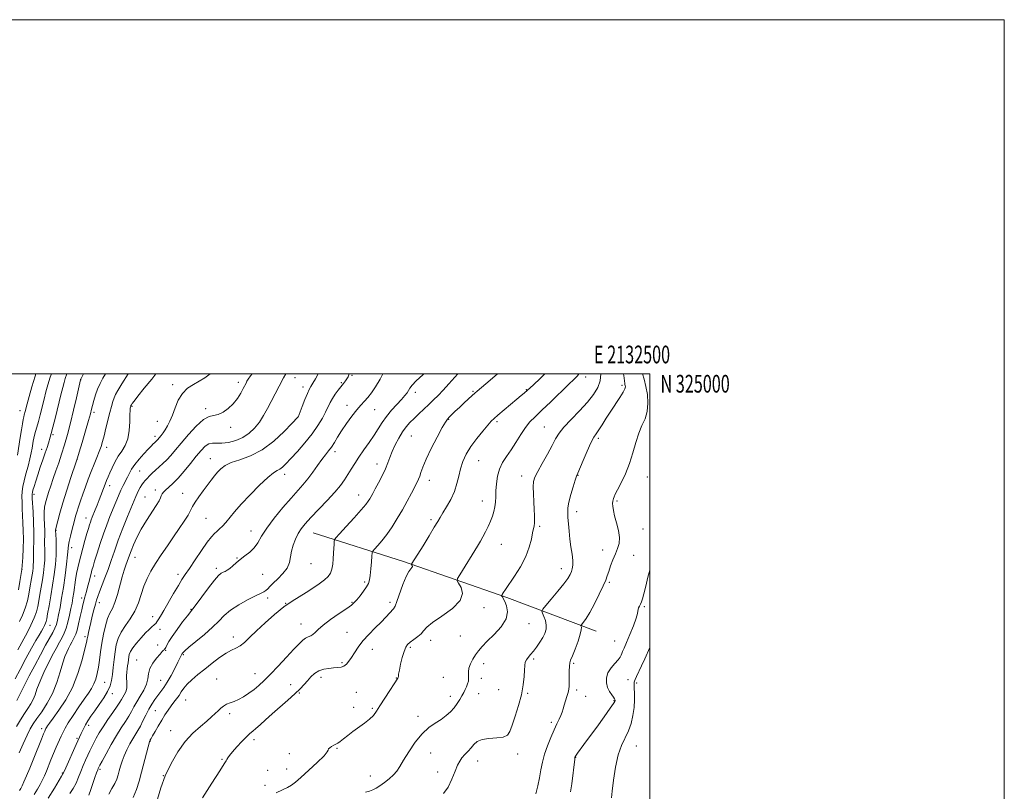
# Model space of a CAD drawing. Extents: x 2129800 to 2132700, y 322300 to 325200.
# Drawn here: x 2132144 to 2132700, y 324764 to 325200 of the extents above; entities that cross this region are included whole.
import ezdxf
from ezdxf.enums import TextEntityAlignment as Align

# ---------------------------------------------------------------- set-up
doc = ezdxf.new("R2010")
doc.units = 0
doc.header["$MEASUREMENT"] = 0
for name, color, linetype, lineweight in [('DTM HARD BREAKLINE', 7, 'Continuous', 0), ('DTM SPOT ELEVATION', 2, 'Continuous', 13), ('GRID LINE', 7, 'Continuous', 0), ('GRID TEXT', 7, 'Continuous', 0), ('INDEX CONTOUR', 41, 'Continuous', 13), ('INTERMEDIATE CONTOUR', 44, 'Continuous', 0)]:
    doc.layers.add(name, color=color, linetype=linetype, lineweight=lineweight)
doc.styles.add('Style-WORKING', font='WORKING.shx')

msp = doc.modelspace()

# ---------------------------------------------------------------- linework, layer by layer
at = {"layer": 'DTM HARD BREAKLINE'}
msp.add_polyline3d([(2132310.1, 324910.32, 987.11), (2132361.03, 324894.08, 982.35), (2132419.31, 324873.82, 977.76), (2132469.65, 324854.74, 973.22)], dxfattribs=at)
at = {"layer": 'DTM SPOT ELEVATION'}
for p in [(2132178.89, 324996.69, 1007.95), (2132299.85, 324997.83, 995.3), (2132331.97, 324999.28, 991.85), (2132463.86, 324998.28, 979.44), (2132230.78, 324994, 1000.51), (2132267.77, 324995.31, 998.47), (2132304.24, 324992.68, 994.51), (2132325.87, 324995.15, 992.2), (2132400.28, 324990.22, 984.15), (2132430.35, 324991.14, 982.08), (2132484.24, 324993.59, 976.32), (2132367.7, 324989.62, 987.56), (2132144.66, 324979.27, 1014.66), (2132207.77, 324981.7, 1001.86), (2132249.44, 324980.46, 998.37), (2132329.14, 324982.32, 990.61), (2132344.65, 324979.91, 989.13), (2132186.31, 324978.39, 1005.66), (2132301.4, 324975.63, 994.01), (2132386.56, 324974.44, 983.9), (2132222.13, 324973.33, 1000.71), (2132263.55, 324969.83, 997.54), (2132413.77, 324973.11, 981.72), (2132440.41, 324970.08, 978.91), (2132163.3, 324965.73, 1009.74), (2132220.73, 324964.74, 1000.41), (2132365.5, 324964.94, 985.03), (2132470.99, 324963.63, 975.66), (2132156.75, 324957.55, 1010.61), (2132193.44, 324958.63, 1003.46), (2132176.74, 324951.64, 1005.99), (2132251.98, 324952.14, 994.73), (2132322.34, 324956.17, 989.56), (2132346.11, 324949.2, 986.63), (2132403.41, 324951.06, 981.08), (2132212.16, 324945.21, 999.05), (2132293.89, 324943.33, 991.46), (2132427.73, 324942.38, 978.62), (2132459.5, 324942.73, 975.94), (2132498.62, 324941.88, 973.17), (2132195.2, 324937.01, 1001.44), (2132220.87, 324934.51, 996.57), (2132375.54, 324939.92, 983.41), (2132152.57, 324932.02, 1009.59), (2132215.08, 324930.6, 996.92), (2132236.35, 324932.69, 994.79), (2132335.78, 324931.69, 986.67), (2132405.51, 324928.36, 980.69), (2132481.51, 324928.39, 973.8), (2132181.75, 324918.68, 1002.69), (2132249.6, 324918.48, 992.99), (2132458.78, 324922.31, 975.44), (2132376.51, 324917.79, 982.3), (2132437.74, 324913.95, 977.76), (2132496.15, 324912.41, 973.35), (2132164.87, 324911.81, 1005.94), (2132274.95, 324911.37, 990.66), (2132173.68, 324901.94, 1003.49), (2132416.12, 324903.9, 979.18), (2132209.45, 324896.48, 995.24), (2132266.99, 324896.18, 990.08), (2132473.38, 324900.66, 974.59), (2132490.94, 324897.7, 973.18), (2132255.44, 324890.29, 990.35), (2132308.79, 324892.89, 987.18), (2132450.05, 324890.05, 976.61), (2132145.67, 324889.53, 1012.01), (2132186.82, 324885.93, 999.4), (2132233.84, 324886.87, 992.45), (2132281.46, 324886.94, 989.09), (2132339.08, 324882.62, 984.28), (2132477.22, 324882.48, 973.79), (2132179.39, 324873.63, 1000.47), (2132284.35, 324873.47, 987.57), (2132189.4, 324870.92, 997.42), (2132294.44, 324870.54, 986.03), (2132332.02, 324871.17, 984.14), (2132353.4, 324871.11, 982.39), (2132406.38, 324868.06, 979.49), (2132496.97, 324868.73, 971.78), (2132219.45, 324863.04, 992.55), (2132241.07, 324867.22, 990.11), (2132161.45, 324858.12, 1005.23), (2132303.08, 324858.82, 984.77), (2132431.79, 324859.09, 977.11), (2132181.18, 324851.69, 998.35), (2132223.67, 324855.77, 991.43), (2132265.03, 324851.52, 986.52), (2132329.18, 324854.1, 982.73), (2132392.97, 324852.12, 979.52), (2132222.2, 324847.08, 990.69), (2132364.9, 324845.61, 979.74), (2132376.26, 324849.63, 979.46), (2132480.09, 324849.2, 972.99), (2132226.71, 324844.02, 989.89), (2132236.78, 324841.6, 987.83), (2132343.45, 324844.58, 981.38), (2132210.36, 324838.59, 990.86), (2132326.36, 324836.98, 982.25), (2132406.29, 324836.57, 977.2), (2132434.37, 324839.11, 975.76), (2132457.04, 324836.68, 973.77), (2132277.23, 324830.84, 984.78), (2132192.43, 324825.96, 995), (2132223.89, 324827.06, 988.91), (2132255.57, 324827.84, 984.88), (2132297.37, 324824.6, 982.58), (2132314.35, 324828.74, 981.51), (2132356.99, 324828.41, 980.04), (2132383.5, 324828.71, 979.13), (2132404.9, 324828.11, 977.49), (2132487.62, 324827.51, 970.73), (2132492.52, 324825.57, 969.73), (2132196.78, 324819.52, 993.47), (2132302.18, 324819.86, 981.9), (2132334.3, 324820.26, 980.67), (2132387.35, 324818.07, 978.58), (2132403.44, 324819.52, 977.22), (2132414.71, 324821.88, 976.68), (2132430.98, 324819.65, 975.89), (2132458.63, 324821.54, 973.65), (2132463.84, 324817.96, 973.21), (2132238.01, 324815.92, 985.1), (2132479.8, 324815.68, 972.1), (2132221.01, 324809.86, 986.99), (2132262.85, 324808.18, 983.63), (2132332.92, 324811.79, 980.94), (2132343.48, 324811.29, 980.2), (2132369.11, 324806.83, 978.47), (2132183.4, 324801.67, 993.57), (2132444.48, 324803.28, 974.34), (2132156.8, 324799.83, 998.45), (2132229.64, 324798.75, 984.7), (2132176.72, 324794.27, 994.24), (2132218.16, 324792.74, 985.92), (2132276.58, 324793.56, 981.54), (2132296.51, 324785.67, 980.51), (2132323.38, 324788.68, 979.86), (2132376.35, 324785.98, 977.17), (2132425.32, 324785.46, 975.59), (2132492.46, 324789.96, 969.09), (2132258.58, 324782.57, 982.15), (2132402.88, 324781.53, 975.34), (2132458.11, 324783.66, 971.96), (2132168.51, 324774.7, 994.11), (2132189.73, 324776.78, 989.74), (2132284.31, 324776.3, 980.6), (2132295.12, 324777.1, 980.92), (2132380.25, 324775.29, 976.59), (2132225.4, 324773.2, 984), (2132342.2, 324773.15, 978.85), (2132282.9, 324767.76, 980.47)]:
    msp.add_point(p, dxfattribs=at)
at = {"layer": 'GRID LINE', "flags": 128}
for points in [[(2129800, 322300), (2132700, 322300), (2132700, 325200), (2129800, 325200), (2129800, 322300)], [(2130000, 322500), (2132500, 322500), (2132500, 325000), (2130000, 325000), (2130000, 322500)]]:
    msp.add_lwpolyline(points, dxfattribs=at)
at = {"layer": 'INDEX CONTOUR', "flags": 128}
for points, elevation in [([(2132144.213, 324786.15), (2132146.459, 324791.321), (2132148.578, 324796.07), (2132150.32, 324799.615), (2132151.997, 324802.477), (2132154.069, 324805.502), (2132156.831, 324809.375), (2132159.949, 324814.149), (2132162.929, 324819.717), (2132165.374, 324825.859), (2132167.291, 324831.881), (2132168.788, 324836.976), (2132169.974, 324840.571), (2132170.974, 324843.038), (2132171.915, 324844.983), (2132172.888, 324846.884), (2132173.844, 324848.704), (2132175.397, 324851.573), (2132176.041, 324853.082), (2132176.76, 324855.432), (2132177.64, 324858.993), (2132178.577, 324863.122), (2132179.421, 324866.918), (2132180.064, 324869.709), (2132180.566, 324871.73), (2132181.028, 324873.441), (2132182.109, 324877.27), (2132182.74, 324879.604), (2132183.418, 324882.249), (2132184.686, 324887.342), (2132185.196, 324889.302), (2132185.793, 324891.407), (2132186.704, 324894.426), (2132188.085, 324898.872), (2132189.814, 324904.248), (2132191.698, 324909.799), (2132193.574, 324914.915), (2132195.378, 324919.54), (2132198.638, 324927.651), (2132200.093, 324931.188), (2132201.473, 324934.343), (2132202.804, 324937.105), (2132205.223, 324941.812), (2132206.309, 324943.988), (2132207.578, 324946.273), (2132209.346, 324948.868), (2132211.782, 324951.862), (2132214.485, 324954.897), (2132216.91, 324957.504), (2132218.637, 324959.328), (2132219.76, 324960.488), (2132220.499, 324961.217), (2132221.484, 324962.121), (2132221.868, 324962.492), (2132222.257, 324962.921), (2132224.278, 324965.339), (2132225.363, 324966.733), (2132226.567, 324968.487), (2132227.831, 324970.652), (2132229.159, 324973.363), (2132230.565, 324976.774), (2132232.102, 324980.902), (2132233.93, 324985.217), (2132236.242, 324989.048), (2132239.148, 324991.913), (2132242.411, 324994.064), (2132245.72, 324995.936), (2132248.817, 324997.871), (2132251.958, 325000)], 1000), ([(2132144.289, 324860.215), (2132145.99, 324863.82), (2132147.567, 324867.816), (2132148.751, 324871.883), (2132149.587, 324875.766), (2132150.202, 324879.229), (2132151.117, 324884.501), (2132151.467, 324886.62), (2132151.759, 324888.61), (2132151.982, 324890.492), (2132152.114, 324892.25), (2132152.152, 324893.927), (2132152.154, 324895.796), (2132152.192, 324898.188), (2132152.308, 324901.385), (2132152.422, 324905.479), (2132152.422, 324910.512), (2132152.234, 324916.35), (2132151.938, 324922.137), (2132151.487, 324929.713), (2132151.414, 324931.145), (2132151.402, 324931.813), (2132151.436, 324932.336), (2132151.583, 324933.099), (2132151.932, 324934.429), (2132152.558, 324936.582), (2132153.466, 324939.528), (2132154.647, 324943.164), (2132156.061, 324947.323), (2132157.533, 324951.579), (2132158.858, 324955.441), (2132159.877, 324958.527), (2132160.623, 324960.899), (2132161.65, 324964.306), (2132162.239, 324966.446), (2132163.172, 324970.074), (2132164.58, 324975.71), (2132167.662, 324988.178), (2132168.711, 324992.36), (2132169.471, 324995.183), (2132170.166, 324997.415), (2132171.103, 325000)], 1010), ([(2132183.393, 324762.309), (2132184.514, 324765.388), (2132186.887, 324772.142), (2132187.85, 324774.843), (2132188.453, 324776.494), (2132188.776, 324777.323), (2132188.947, 324777.715), (2132189.138, 324778.108), (2132189.686, 324779.147), (2132190.967, 324781.529), (2132193.214, 324785.663), (2132196.078, 324790.811), (2132199.065, 324795.949), (2132201.761, 324800.263), (2132204.068, 324803.791), (2132205.967, 324806.783), (2132207.494, 324809.486), (2132208.905, 324812.139), (2132210.505, 324814.976), (2132212.475, 324818.154), (2132214.455, 324821.513), (2132215.954, 324824.815), (2132216.677, 324827.885), (2132217.109, 324830.821), (2132217.929, 324833.78), (2132219.6, 324836.832), (2132221.712, 324839.677), (2132223.639, 324841.927), (2132224.902, 324843.308), (2132225.592, 324844.01), (2132225.951, 324844.338), (2132226.195, 324844.58), (2132226.451, 324844.956), (2132226.823, 324845.67), (2132227.445, 324846.925), (2132228.569, 324848.932), (2132230.478, 324851.901), (2132233.28, 324855.851), (2132236.382, 324860.023), (2132239.022, 324863.469), (2132242.092, 324867.345), (2132244.066, 324869.948), (2132247.239, 324874.244), (2132250.983, 324879.279), (2132254.358, 324883.65), (2132256.662, 324886.303), (2132258.127, 324887.572), (2132259.217, 324888.133), (2132260.328, 324888.586), (2132261.57, 324889.204), (2132262.985, 324890.174), (2132264.617, 324891.623), (2132266.54, 324893.419), (2132268.832, 324895.365), (2132271.499, 324897.329), (2132274.254, 324899.426), (2132276.732, 324901.835), (2132278.757, 324904.744), (2132280.877, 324908.387), (2132283.826, 324913.008), (2132288.062, 324918.66), (2132292.95, 324924.624), (2132297.578, 324929.993), (2132304.238, 324937.479), (2132306.952, 324940.763), (2132309.748, 324944.492), (2132312.505, 324948.341), (2132314.989, 324951.777), (2132317.034, 324954.434), (2132318.755, 324956.613), (2132320.337, 324958.784), (2132321.963, 324961.342), (2132323.82, 324964.397), (2132326.093, 324967.989), (2132328.872, 324972.058), (2132331.858, 324976.161), (2132334.652, 324979.757), (2132336.97, 324982.481), (2132338.959, 324984.662), (2132340.881, 324986.811), (2132342.955, 324989.389), (2132345.241, 324992.713), (2132347.761, 324997.055), (2132349.239, 325000)], 990), ([(2132289.213, 324763.523), (2132292.785, 324765.343), (2132295.577, 324766.579), (2132297.76, 324767.803), (2132300.012, 324769.536), (2132303.134, 324772.287), (2132307.577, 324776.294), (2132312.357, 324780.715), (2132316.134, 324784.439), (2132317.961, 324786.653), (2132318.463, 324787.732), (2132318.657, 324788.35), (2132319.342, 324789.043), (2132320.439, 324789.807), (2132321.652, 324790.498), (2132322.768, 324791.043), (2132323.924, 324791.648), (2132325.341, 324792.585), (2132327.206, 324794.058), (2132329.564, 324795.985), (2132332.422, 324798.213), (2132339.022, 324802.974), (2132341.877, 324805.22), (2132343.971, 324807.301), (2132345.72, 324809.637), (2132347.728, 324812.766), (2132350.38, 324816.958), (2132353.234, 324821.423), (2132355.632, 324825.106), (2132357.759, 324828.218), (2132357.994, 324828.709), (2132358.093, 324829.345), (2132358.252, 324830.569), (2132358.639, 324832.781), (2132359.365, 324836.159), (2132360.311, 324840.013), (2132361.302, 324843.434), (2132362.235, 324845.756), (2132363.303, 324847.288), (2132364.772, 324848.581), (2132366.784, 324850.069), (2132368.984, 324851.725), (2132370.896, 324853.4), (2132372.307, 324855.046), (2132374.077, 324856.993), (2132377.333, 324859.672), (2132382.669, 324863.348), (2132388.55, 324867.657), (2132392.91, 324872.074), (2132394.269, 324876.116), (2132393.511, 324879.471), (2132392.106, 324881.873), (2132391.303, 324883.273), (2132391.457, 324884.511), (2132392.702, 324886.649), (2132402.801, 324902.879), (2132404.425, 324905.586), (2132405.844, 324908.124), (2132407.287, 324910.92), (2132408.72, 324913.902), (2132410.04, 324916.875), (2132411.16, 324919.688), (2132412.03, 324922.375), (2132412.612, 324925.014), (2132412.903, 324927.707), (2132413.027, 324930.65), (2132413.142, 324934.058), (2132413.412, 324938.042), (2132414.014, 324942.282), (2132415.13, 324946.348), (2132416.879, 324949.959), (2132419.134, 324953.405), (2132421.704, 324957.124), (2132424.415, 324961.384), (2132427.146, 324965.779), (2132429.795, 324969.734), (2132432.364, 324972.909), (2132435.287, 324975.904), (2132439.105, 324979.551), (2132444.092, 324984.365), (2132454.112, 324994.106), (2132457.267, 324997.139), (2132459.118, 324998.979), (2132459.951, 325000)], 980), ([(2132478.329, 324760.657), (2132478.799, 324764.545), (2132479.567, 324770.737), (2132480.691, 324778.079), (2132482.204, 324785.011), (2132484.087, 324790.374), (2132487.967, 324798.491), (2132489.436, 324802.715), (2132490.471, 324807.205), (2132491.085, 324811.721), (2132491.313, 324816.013), (2132491.296, 324819.765), (2132491.197, 324822.651), (2132491.152, 324824.461), (2132491.168, 324825.467), (2132491.225, 324826.058), (2132491.336, 324826.621), (2132491.655, 324827.532), (2132492.372, 324829.162), (2132495.25, 324835.192), (2132497.089, 324839.139), (2132500, 324845.643)], 970)]:
    msp.add_lwpolyline(points, dxfattribs=dict(at, elevation=elevation))
at = {"layer": 'INTERMEDIATE CONTOUR', "flags": 128}
for points, elevation in [([(2132141.848, 324827.873), (2132144.648, 324833.166), (2132147.973, 324839.431), (2132151.126, 324845.274), (2132153.562, 324849.613), (2132155.332, 324852.629), (2132156.642, 324854.821), (2132157.666, 324856.605), (2132158.446, 324858.085), (2132158.996, 324859.281), (2132159.358, 324860.336), (2132159.694, 324861.867), (2132160.199, 324864.612), (2132161, 324869.059), (2132161.992, 324874.712), (2132163.002, 324880.828), (2132163.877, 324886.78), (2132164.542, 324892.405), (2132164.937, 324897.663), (2132165.038, 324902.454), (2132164.949, 324906.483), (2132164.685, 324911.8), (2132164.701, 324911.981), (2132164.828, 324912.639), (2132165.186, 324914.236), (2132165.885, 324917.16), (2132167.031, 324921.515), (2132168.725, 324927.341), (2132170.958, 324934.422), (2132173.296, 324941.529), (2132176.292, 324950.47), (2132177.017, 324952.745), (2132177.98, 324955.938), (2132179.603, 324961.357), (2132181.538, 324967.859), (2132183.247, 324973.687), (2132184.338, 324977.555), (2132184.998, 324980.061), (2132185.561, 324982.276), (2132186.299, 324985.032), (2132187.255, 324988.215), (2132188.409, 324991.474), (2132189.766, 324994.565), (2132191.415, 324997.689), (2132192.783, 325000)], 1006), ([(2132142.622, 324801.057), (2132144.883, 324804.784), (2132147.116, 324808.28), (2132149.068, 324811.195), (2132150.704, 324813.73), (2132152.045, 324816.226), (2132153.14, 324818.965), (2132154.174, 324822), (2132155.359, 324825.323), (2132156.863, 324828.926), (2132158.663, 324832.78), (2132160.684, 324836.853), (2132162.837, 324841.058), (2132164.951, 324845.084), (2132166.837, 324848.566), (2132168.359, 324851.302), (2132169.589, 324853.741), (2132170.656, 324856.497), (2132171.656, 324859.989), (2132172.571, 324863.863), (2132173.354, 324867.57), (2132173.977, 324870.722), (2132174.491, 324873.588), (2132174.966, 324876.595), (2132175.992, 324883.724), (2132176.563, 324887.289), (2132177.188, 324890.528), (2132177.93, 324893.744), (2132178.863, 324897.369), (2132180.015, 324901.649), (2132181.238, 324906.086), (2132182.339, 324909.996), (2132183.173, 324912.87), (2132183.793, 324914.887), (2132184.302, 324916.401), (2132184.797, 324917.751), (2132185.361, 324919.194), (2132186.984, 324923.269), (2132188.056, 324925.998), (2132189.227, 324929.018), (2132192.6, 324937.841), (2132193.445, 324939.964), (2132194.26, 324941.915), (2132195.236, 324944.17), (2132196.521, 324947.053), (2132198.111, 324950.315), (2132199.961, 324953.551), (2132201.98, 324956.521), (2132203.888, 324959.607), (2132205.361, 324963.348), (2132206.172, 324968.028), (2132206.492, 324972.904), (2132206.591, 324976.976), (2132206.69, 324979.503), (2132206.811, 324980.776), (2132206.923, 324981.34), (2132207.111, 324982.014), (2132207.167, 324982.141), (2132207.272, 324982.325), (2132207.472, 324982.644), (2132207.888, 324983.261), (2132208.938, 324984.676), (2132211.116, 324987.472), (2132214.676, 324991.931), (2132218.909, 324997.125), (2132221.333, 325000)], 1002), ([(2132142.831, 324815.733), (2132144.919, 324819.75), (2132149.852, 324829.546), (2132152.904, 324835.476), (2132156.074, 324841.495), (2132158.978, 324846.855), (2132163.071, 324854.084), (2132164.324, 324856.496), (2132165.165, 324858.618), (2132165.785, 324860.945), (2132166.399, 324863.996), (2132167.175, 324868.177), (2132168.087, 324873.421), (2132169.065, 324879.55), (2132170.029, 324886.252), (2132170.875, 324892.685), (2132171.489, 324897.879), (2132172.04, 324903.39), (2132172.389, 324905.514), (2132173.029, 324908.376), (2132173.841, 324911.668), (2132175.291, 324917.384), (2132175.89, 324919.664), (2132176.591, 324922.088), (2132177.516, 324925.008), (2132178.666, 324928.424), (2132180.011, 324932.252), (2132181.52, 324936.391), (2132183.139, 324940.69), (2132184.815, 324944.978), (2132186.48, 324949.095), (2132188.028, 324952.888), (2132189.335, 324956.212), (2132190.333, 324959.04), (2132191.173, 324961.826), (2132192.053, 324965.149), (2132193.116, 324969.37), (2132195.342, 324978.299), (2132196.231, 324981.74), (2132196.984, 324984.393), (2132197.693, 324986.492), (2132198.507, 324988.373), (2132199.834, 324990.759), (2132202.134, 324994.47), (2132205.663, 325000)], 1004), ([(2132143.159, 324954.139), (2132144.705, 324964.159), (2132145.391, 324968.43), (2132145.968, 324971.823), (2132146.421, 324974.299), (2132146.747, 324975.892), (2132146.993, 324976.915), (2132147.488, 324978.803), (2132148.618, 324983.239), (2132149.698, 324987.368), (2132151.199, 324992.674), (2132153.144, 324998.83), (2132153.558, 325000)], 1014), ([(2132143.364, 324844.196), (2132145.697, 324848.406), (2132146.807, 324850.471), (2132148.623, 324853.922), (2132150.742, 324858.149), (2132152.622, 324862.297), (2132153.859, 324865.739), (2132154.616, 324868.77), (2132155.2, 324871.92), (2132155.85, 324875.58), (2132156.554, 324879.606), (2132157.234, 324883.724), (2132157.818, 324887.695), (2132158.261, 324891.449), (2132158.526, 324894.956), (2132158.595, 324898.19), (2132158.551, 324901.14), (2132158.499, 324903.795), (2132158.514, 324906.207), (2132158.55, 324908.664), (2132158.531, 324911.513), (2132158.294, 324918.637), (2132158.289, 324922.036), (2132158.506, 324924.813), (2132158.98, 324927.289), (2132159.725, 324929.948), (2132160.744, 324933.167), (2132161.986, 324936.898), (2132163.386, 324940.983), (2132164.888, 324945.303), (2132166.462, 324949.881), (2132168.088, 324954.777), (2132169.748, 324960.066), (2132171.438, 324965.895), (2132173.158, 324972.425), (2132174.875, 324979.597), (2132176.421, 324986.458), (2132178.698, 324996.766), (2132178.777, 324996.951), (2132178.884, 324997.17), (2132179.232, 324997.829), (2132180.415, 325000)], 1008), ([(2132143.717, 324878.175), (2132144.571, 324882.799), (2132145.702, 324889.544), (2132146.109, 324896.461), (2132146.346, 324901.475), (2132146.484, 324906.749), (2132146.445, 324911.581), (2132146.276, 324915.957), (2132146.057, 324920.036), (2132145.861, 324923.929), (2132145.73, 324927.562), (2132145.705, 324930.806), (2132145.831, 324933.637), (2132146.192, 324936.44), (2132146.88, 324939.696), (2132147.929, 324943.71), (2132149.13, 324948.06), (2132150.214, 324952.143), (2132150.977, 324955.485), (2132151.471, 324958.132), (2132152.104, 324962.051), (2132152.424, 324963.709), (2132152.835, 324965.458), (2132153.391, 324967.499), (2132154.101, 324970.011), (2132154.964, 324973.163), (2132155.965, 324977.034), (2132158.14, 324985.708), (2132159.205, 324989.864), (2132160.335, 324993.929), (2132161.655, 324998.123), (2132162.323, 325000)], 1012), ([(2132144.337, 324764.958), (2132145.012, 324766.012), (2132145.753, 324767.505), (2132146.808, 324769.784), (2132148.259, 324773.074), (2132150.153, 324777.567), (2132152.454, 324783.223), (2132156.734, 324793.935), (2132157.936, 324796.912), (2132158.548, 324798.382), (2132159.018, 324799.444), (2132159.234, 324799.86), (2132159.565, 324800.412), (2132160.149, 324801.295), (2132161.303, 324802.921), (2132163.39, 324805.758), (2132166.599, 324810.16), (2132170.419, 324816.016), (2132174.167, 324823.103), (2132177.274, 324831.021), (2132179.623, 324838.671), (2132181.211, 324844.78), (2132182.089, 324848.479), (2132182.515, 324850.515), (2132182.801, 324852.04), (2132183.206, 324854.008), (2132183.78, 324856.576), (2132184.522, 324859.704), (2132185.409, 324863.273), (2132186.329, 324866.869), (2132187.151, 324869.998), (2132187.805, 324872.367), (2132188.478, 324874.478), (2132189.418, 324877.031), (2132192.483, 324884.875), (2132194.263, 324889.657), (2132195.999, 324894.66), (2132197.84, 324900.053), (2132200.005, 324906.111), (2132202.597, 324912.887), (2132205.251, 324919.55), (2132208.945, 324928.653), (2132209.871, 324930.859), (2132210.627, 324932.484), (2132211.501, 324934.175), (2132212.47, 324935.904), (2132213.429, 324937.474), (2132214.315, 324938.755), (2132215.226, 324939.889), (2132216.302, 324941.083), (2132217.649, 324942.496), (2132219.259, 324944.093), (2132221.091, 324945.791), (2132223.102, 324947.537), (2132225.232, 324949.412), (2132227.42, 324951.524), (2132229.669, 324954.013), (2132232.254, 324957.098), (2132235.514, 324961.025), (2132239.618, 324965.816), (2132244.04, 324970.589), (2132248.085, 324974.24), (2132251.255, 324976.024), (2132253.851, 324976.641), (2132256.376, 324977.149), (2132259.198, 324978.407), (2132262.15, 324980.451), (2132264.932, 324983.115), (2132267.294, 324986.185), (2132269.175, 324989.248), (2132270.57, 324991.844), (2132272.14, 324994.868), (2132272.68, 324995.859), (2132273.382, 324997.007), (2132274.741, 324998.869), (2132275.658, 325000)], 998), ([(2132152.589, 324762.6), (2132154.398, 324765.555), (2132155.953, 324768.339), (2132157.23, 324770.824), (2132158.348, 324773.218), (2132159.462, 324775.81), (2132162.067, 324782.167), (2132163.545, 324785.708), (2132165.09, 324789.272), (2132167.856, 324795.462), (2132168.884, 324797.729), (2132170.05, 324799.991), (2132171.852, 324802.999), (2132174.595, 324807.224), (2132177.821, 324812.023), (2132180.881, 324816.467), (2132183.266, 324819.876), (2132185.025, 324822.542), (2132186.342, 324825.008), (2132187.385, 324827.729), (2132188.22, 324830.851), (2132188.89, 324834.441), (2132189.454, 324838.539), (2132190.023, 324843.082), (2132190.725, 324847.98), (2132191.655, 324853.074), (2132192.782, 324857.914), (2132194.041, 324861.982), (2132195.378, 324865.003), (2132196.761, 324867.687), (2132198.174, 324870.997), (2132199.589, 324875.568), (2132202.22, 324885.575), (2132203.331, 324889.289), (2132204.279, 324892.013), (2132205.058, 324894.087), (2132206.379, 324897.773), (2132207.302, 324900.241), (2132208.652, 324903.595), (2132210.517, 324907.713), (2132212.962, 324912.361), (2132215.942, 324917.255), (2132221.484, 324925.745), (2132223.036, 324928.403), (2132223.859, 324930.116), (2132224.343, 324931.284), (2132224.844, 324932.266), (2132225.586, 324933.271), (2132226.76, 324934.467), (2132228.52, 324936.035), (2132230.874, 324938.202), (2132233.795, 324941.208), (2132237.192, 324945.141), (2132240.729, 324949.485), (2132244.009, 324953.573), (2132246.735, 324956.847), (2132249.024, 324959.173), (2132251.096, 324960.529), (2132253.182, 324960.98), (2132255.561, 324960.949), (2132258.528, 324960.947), (2132262.243, 324961.408), (2132266.352, 324962.463), (2132270.368, 324964.162), (2132273.905, 324966.525), (2132276.965, 324969.457), (2132279.647, 324972.828), (2132282.05, 324976.521), (2132284.27, 324980.452), (2132286.401, 324984.546), (2132288.54, 324988.756), (2132290.801, 324993.131), (2132293.301, 324997.745), (2132294.596, 325000)], 996), ([(2132160.424, 324760.522), (2132163.982, 324766.177), (2132168.054, 324772.986), (2132168.83, 324774.247), (2132168.963, 324774.519), (2132170.408, 324777.762), (2132176.302, 324790.837), (2132179.154, 324797.088), (2132179.792, 324798.518), (2132180.564, 324800.127), (2132181.575, 324801.988), (2132182.922, 324804.172), (2132184.651, 324806.765), (2132186.798, 324809.859), (2132189.323, 324813.461), (2132191.867, 324817.252), (2132193.995, 324820.831), (2132195.39, 324823.947), (2132196.212, 324826.942), (2132196.741, 324830.313), (2132197.215, 324834.389), (2132197.712, 324838.855), (2132198.266, 324843.233), (2132198.951, 324847.167), (2132199.992, 324850.772), (2132201.657, 324854.288), (2132204.072, 324857.932), (2132206.833, 324861.836), (2132209.4, 324866.113), (2132211.378, 324870.8), (2132214.505, 324880.309), (2132216.3, 324884.588), (2132218.479, 324888.726), (2132221.133, 324893.084), (2132224.289, 324897.912), (2132227.74, 324903.004), (2132231.221, 324908.037), (2132234.474, 324912.716), (2132237.284, 324916.842), (2132239.443, 324920.24), (2132240.872, 324922.854), (2132242.003, 324925.115), (2132243.395, 324927.571), (2132245.446, 324930.61), (2132247.906, 324933.97), (2132252.506, 324940.044), (2132254.377, 324942.456), (2132256.12, 324944.584), (2132257.942, 324946.53), (2132260.315, 324948.327), (2132263.777, 324949.987), (2132268.687, 324951.631), (2132274.693, 324953.818), (2132281.261, 324957.213), (2132287.823, 324962.139), (2132293.662, 324967.535), (2132298.024, 324972), (2132301.44, 324975.583), (2132301.493, 324975.703), (2132303.754, 324981.561), (2132305.306, 324985.516), (2132306.747, 324989.029), (2132307.809, 324991.335), (2132308.708, 324992.96), (2132309.781, 324994.753), (2132311.257, 324997.317), (2132312.773, 325000)], 994), ([(2132172.76, 324763.145), (2132174.654, 324766.007), (2132176.232, 324769.091), (2132177.597, 324772.343), (2132178.904, 324775.665), (2132180.27, 324778.955), (2132181.64, 324782.081), (2132182.922, 324784.904), (2132184.059, 324787.351), (2132185.138, 324789.597), (2132186.285, 324791.877), (2132187.63, 324794.417), (2132189.321, 324797.364), (2132191.512, 324800.854), (2132194.237, 324804.891), (2132197.061, 324808.955), (2132199.43, 324812.398), (2132200.951, 324814.758), (2132201.87, 324816.329), (2132202.595, 324817.595), (2132203.425, 324818.971), (2132204.236, 324820.602), (2132204.797, 324822.565), (2132204.955, 324824.881), (2132204.776, 324829.684), (2132204.86, 324831.711), (2132205.08, 324833.504), (2132205.34, 324835.216), (2132205.565, 324836.955), (2132205.765, 324838.673), (2132205.969, 324840.276), (2132206.255, 324841.746), (2132206.896, 324843.347), (2132208.213, 324845.417), (2132210.382, 324848.144), (2132212.993, 324851.125), (2132215.491, 324853.81), (2132217.436, 324855.772), (2132218.845, 324857.091), (2132220.568, 324858.621), (2132221.163, 324859.24), (2132221.779, 324860.03), (2132222.582, 324861.23), (2132223.799, 324863.22), (2132225.674, 324866.414), (2132231.266, 324876.091), (2132233.952, 324880.658), (2132235.993, 324883.972), (2132237.84, 324886.789), (2132240.149, 324890.235), (2132243.348, 324895.045), (2132246.938, 324900.382), (2132250.191, 324905.022), (2132252.565, 324908.059), (2132254.271, 324909.87), (2132255.704, 324911.157), (2132257.204, 324912.523), (2132258.866, 324914.182), (2132260.731, 324916.254), (2132265.682, 324922.237), (2132269.482, 324926.569), (2132274.44, 324931.866), (2132279.761, 324937.244), (2132284.41, 324941.603), (2132287.621, 324944.164), (2132289.695, 324945.443), (2132291.205, 324946.282), (2132292.695, 324947.43), (2132294.6, 324949.298), (2132297.329, 324952.201), (2132301.102, 324956.304), (2132305.385, 324961.165), (2132309.452, 324966.186), (2132312.728, 324970.856), (2132315.212, 324975.001), (2132317.053, 324978.532), (2132319.591, 324983.885), (2132320.857, 324986.195), (2132322.428, 324988.553), (2132324.154, 324990.86), (2132327.152, 324994.675), (2132328.239, 324996.082), (2132329.106, 324997.235), (2132329.812, 324998.338), (2132330.392, 325000)], 992), ([(2132194.681, 324762.894), (2132196.49, 324766.001), (2132198.061, 324768.849), (2132199.184, 324771.362), (2132199.972, 324773.692), (2132200.617, 324776.044), (2132201.301, 324778.6), (2132202.162, 324781.414), (2132203.328, 324784.509), (2132204.866, 324787.854), (2132206.601, 324791.174), (2132208.298, 324794.14), (2132211.137, 324798.741), (2132212.504, 324801.168), (2132213.996, 324804.155), (2132215.604, 324807.473), (2132217.288, 324810.749), (2132219.01, 324813.684), (2132220.736, 324816.27), (2132222.433, 324818.566), (2132224.094, 324820.695), (2132225.816, 324823.021), (2132227.721, 324825.969), (2132229.856, 324829.758), (2132231.961, 324833.785), (2132233.703, 324837.241), (2132236.12, 324842.138), (2132236.282, 324842.398), (2132236.615, 324842.803), (2132237.636, 324843.755), (2132239.952, 324845.717), (2132243.889, 324848.955), (2132248.654, 324852.952), (2132253.172, 324856.997), (2132256.699, 324860.54), (2132259.805, 324863.681), (2132263.388, 324866.678), (2132268.028, 324869.692), (2132273.034, 324872.475), (2132277.395, 324874.678), (2132280.355, 324876.078), (2132282.168, 324876.955), (2132283.349, 324877.715), (2132284.38, 324878.715), (2132285.642, 324880.109), (2132287.487, 324882.001), (2132290.091, 324884.446), (2132292.917, 324887.302), (2132295.256, 324890.375), (2132296.605, 324893.514), (2132297.295, 324896.718), (2132297.875, 324900.027), (2132298.781, 324903.439), (2132300.029, 324906.789), (2132301.527, 324909.87), (2132303.264, 324912.605), (2132305.547, 324915.445), (2132308.763, 324918.967), (2132317.845, 324928.558), (2132322.162, 324933.286), (2132325.375, 324937.124), (2132327.704, 324940.29), (2132329.587, 324943.201), (2132331.423, 324946.221), (2132333.438, 324949.501), (2132335.815, 324953.137), (2132338.644, 324957.16), (2132341.644, 324961.342), (2132344.439, 324965.393), (2132346.783, 324969.101), (2132348.953, 324972.576), (2132351.356, 324976.011), (2132354.246, 324979.51), (2132357.265, 324982.837), (2132359.899, 324985.665), (2132361.767, 324987.771), (2132362.997, 324989.328), (2132363.843, 324990.613), (2132364.616, 324991.918), (2132365.858, 324993.613), (2132368.162, 324996.086), (2132371.871, 324999.549), (2132372.376, 325000)], 988), ([(2132208.375, 324760.855), (2132210.27, 324765.466), (2132211.772, 324770.181), (2132213.131, 324775.199), (2132216.838, 324789.484), (2132217.426, 324791.681), (2132217.688, 324792.571), (2132217.781, 324792.794), (2132217.984, 324793.158), (2132218.132, 324793.458), (2132218.521, 324794.189), (2132219.361, 324795.692), (2132220.781, 324798.176), (2132222.596, 324801.289), (2132224.542, 324804.547), (2132226.404, 324807.55), (2132228.162, 324810.235), (2132229.846, 324812.624), (2132231.47, 324814.754), (2132232.995, 324816.713), (2132234.37, 324818.604), (2132235.61, 324820.53), (2132237.006, 324822.584), (2132238.921, 324824.86), (2132241.623, 324827.433), (2132245.011, 324830.301), (2132248.897, 324833.442), (2132253.061, 324836.766), (2132257.174, 324839.901), (2132260.871, 324842.408), (2132263.909, 324844.023), (2132266.468, 324845.184), (2132268.845, 324846.509), (2132271.345, 324848.52), (2132274.315, 324851.355), (2132278.111, 324855.06), (2132282.922, 324859.554), (2132288.265, 324864.263), (2132293.486, 324868.49), (2132298.088, 324871.733), (2132302.191, 324874.274), (2132306.072, 324876.592), (2132309.902, 324879.048), (2132313.452, 324881.526), (2132316.389, 324883.793), (2132318.471, 324885.719), (2132319.815, 324887.59), (2132320.622, 324889.793), (2132321.087, 324892.591), (2132321.339, 324895.733), (2132321.493, 324898.844), (2132321.641, 324901.59), (2132321.782, 324903.802), (2132321.892, 324905.353), (2132322.061, 324906.303), (2132322.848, 324907.444), (2132324.93, 324909.754), (2132328.663, 324913.832), (2132333.139, 324918.763), (2132337.131, 324923.253), (2132339.71, 324926.32), (2132341.134, 324928.234), (2132341.958, 324929.58), (2132342.684, 324930.902), (2132343.603, 324932.611), (2132344.95, 324935.078), (2132346.849, 324938.515), (2132348.968, 324942.484), (2132350.861, 324946.386), (2132352.227, 324949.791), (2132353.326, 324952.94), (2132354.569, 324956.243), (2132356.257, 324959.965), (2132358.272, 324963.798), (2132360.393, 324967.288), (2132362.462, 324970.119), (2132364.59, 324972.524), (2132366.948, 324974.873), (2132369.638, 324977.445), (2132375.317, 324982.816), (2132377.932, 324985.337), (2132380.532, 324987.94), (2132383.389, 324990.927), (2132386.651, 324994.46), (2132391.687, 325000)], 986), ([(2132222.243, 324760.05), (2132224.096, 324766.381), (2132226.593, 324773.257), (2132229.825, 324780.188), (2132233.646, 324786.756), (2132237.852, 324792.559), (2132242.204, 324797.295), (2132246.36, 324801.05), (2132249.941, 324804.019), (2132252.681, 324806.381), (2132254.745, 324808.292), (2132256.409, 324809.905), (2132257.924, 324811.338), (2132259.455, 324812.582), (2132261.142, 324813.599), (2132263.106, 324814.402), (2132265.372, 324815.209), (2132267.946, 324816.291), (2132270.8, 324817.848), (2132273.778, 324819.782), (2132276.69, 324821.926), (2132279.45, 324824.208), (2132282.388, 324826.939), (2132285.938, 324830.527), (2132290.329, 324835.162), (2132294.969, 324840.152), (2132299.067, 324844.583), (2132302.033, 324847.749), (2132304.1, 324849.769), (2132305.706, 324850.966), (2132307.205, 324851.665), (2132308.624, 324852.195), (2132309.908, 324852.89), (2132311.122, 324854.044), (2132312.802, 324855.808), (2132315.61, 324858.296), (2132319.89, 324861.49), (2132324.738, 324864.845), (2132328.936, 324867.684), (2132331.606, 324869.558), (2132333.233, 324870.933), (2132334.644, 324872.508), (2132336.452, 324874.774), (2132338.428, 324877.4), (2132340.133, 324879.851), (2132341.24, 324881.797), (2132341.873, 324883.716), (2132342.272, 324886.292), (2132342.63, 324889.925), (2132342.952, 324893.88), (2132343.19, 324897.137), (2132343.37, 324899.001), (2132343.764, 324900.046), (2132344.711, 324901.165), (2132346.449, 324903.09), (2132348.828, 324905.884), (2132351.597, 324909.448), (2132354.532, 324913.662), (2132357.501, 324918.341), (2132360.399, 324923.277), (2132363.11, 324928.224), (2132365.485, 324932.761), (2132368.655, 324938.925), (2132369.507, 324940.691), (2132370.137, 324942.324), (2132370.792, 324944.405), (2132371.851, 324947.435), (2132373.73, 324951.891), (2132376.631, 324957.925), (2132379.928, 324964.366), (2132382.786, 324969.714), (2132384.608, 324972.895), (2132385.754, 324974.522), (2132386.821, 324975.628), (2132390.227, 324978.939), (2132392.558, 324981.171), (2132395.173, 324983.635), (2132399.825, 324987.949), (2132401.254, 324989.24), (2132402.554, 324990.365), (2132407.46, 324994.49), (2132411.166, 324997.587), (2132414.083, 325000)], 984), ([(2132247.572, 324760.775), (2132252.896, 324769.01), (2132257.331, 324775.945), (2132259.854, 324779.931), (2132260.917, 324781.655), (2132261.34, 324782.396), (2132261.848, 324783.245), (2132262.796, 324784.59), (2132264.442, 324786.638), (2132266.903, 324789.454), (2132269.727, 324792.528), (2132272.318, 324795.206), (2132274.266, 324797.043), (2132275.885, 324798.417), (2132277.67, 324799.913), (2132280.043, 324802.009), (2132283.104, 324804.755), (2132286.875, 324808.094), (2132295.758, 324815.82), (2132299.707, 324819.394), (2132302.656, 324822.309), (2132304.857, 324824.713), (2132306.739, 324826.866), (2132308.672, 324828.956), (2132310.811, 324830.852), (2132313.25, 324832.348), (2132316.021, 324833.297), (2132318.895, 324833.811), (2132321.58, 324834.063), (2132323.85, 324834.232), (2132325.736, 324834.515), (2132327.34, 324835.116), (2132328.765, 324836.207), (2132330.14, 324837.828), (2132331.599, 324839.99), (2132333.287, 324842.685), (2132335.381, 324845.825), (2132338.069, 324849.305), (2132341.42, 324852.995), (2132345.029, 324856.64), (2132348.37, 324859.962), (2132351.025, 324862.727), (2132355.367, 324867.499), (2132356.218, 324868.884), (2132357.29, 324871.51), (2132360.627, 324881.101), (2132362.42, 324885.656), (2132363.945, 324888.525), (2132365.09, 324890.022), (2132365.778, 324890.802), (2132365.98, 324891.404), (2132365.868, 324891.904), (2132365.539, 324892.47), (2132365.562, 324892.655), (2132365.747, 324892.974), (2132372.014, 324903.071), (2132375.415, 324908.585), (2132378.383, 324913.457), (2132380.324, 324916.735), (2132381.684, 324919.083), (2132383.175, 324921.57), (2132385.293, 324925.01), (2132387.683, 324929.2), (2132389.77, 324933.688), (2132391.158, 324938.098), (2132392.12, 324942.373), (2132393.102, 324946.542), (2132394.49, 324950.651), (2132396.441, 324954.801), (2132399.055, 324959.115), (2132402.308, 324963.6), (2132405.682, 324967.801), (2132408.538, 324971.149), (2132410.485, 324973.313), (2132412.122, 324974.909), (2132414.301, 324976.79), (2132424.915, 324985.704), (2132427.44, 324987.851), (2132429.069, 324989.262), (2132434.255, 324993.89), (2132438.154, 324997.415), (2132440.728, 325000)], 982), ([(2132339.609, 324763.861), (2132341.813, 324764.598), (2132343.693, 324765.336), (2132345.529, 324766.234), (2132347.639, 324767.514), (2132350.222, 324769.316), (2132352.952, 324771.458), (2132355.377, 324773.679), (2132357.22, 324775.855), (2132358.906, 324778.425), (2132361.025, 324781.969), (2132364.013, 324786.794), (2132367.645, 324792.133), (2132371.536, 324796.946), (2132375.346, 324800.463), (2132378.932, 324802.977), (2132382.192, 324805.05), (2132385.053, 324807.146), (2132387.513, 324809.341), (2132389.593, 324811.612), (2132391.323, 324813.925), (2132392.752, 324816.185), (2132393.944, 324818.282), (2132394.953, 324820.144), (2132395.808, 324821.831), (2132396.536, 324823.439), (2132397.144, 324825.049), (2132397.574, 324826.676), (2132397.752, 324828.318), (2132397.67, 324829.997), (2132397.601, 324831.819), (2132397.886, 324833.913), (2132398.769, 324836.345), (2132400.106, 324838.934), (2132401.659, 324841.435), (2132403.297, 324843.721), (2132405.339, 324846.129), (2132408.212, 324849.11), (2132412.076, 324852.958), (2132416.012, 324857.331), (2132418.832, 324861.728), (2132419.695, 324865.704), (2132419.153, 324869.038), (2132418.103, 324871.568), (2132417.28, 324873.198), (2132416.764, 324874.114), (2132416.472, 324874.57), (2132416.34, 324874.812), (2132416.394, 324875.067), (2132416.681, 324875.55), (2132417.287, 324876.51), (2132418.465, 324878.309), (2132423.53, 324885.814), (2132426.933, 324891.225), (2132429.942, 324896.886), (2132431.965, 324902.177), (2132433.157, 324906.739), (2132433.857, 324910.279), (2132434.696, 324914.289), (2132434.905, 324915.775), (2132434.985, 324917.634), (2132434.941, 324920.142), (2132434.778, 324923.523), (2132434.525, 324927.819), (2132434.287, 324932.378), (2132434.194, 324936.369), (2132434.398, 324939.271), (2132435.151, 324941.805), (2132436.727, 324945.002), (2132439.241, 324949.549), (2132442.176, 324954.756), (2132444.847, 324959.59), (2132446.837, 324963.329), (2132448.751, 324966.51), (2132451.454, 324969.979), (2132455.508, 324974.346), (2132460.261, 324979.256), (2132464.757, 324984.118), (2132468.216, 324988.477), (2132470.563, 324992.431), (2132471.892, 324996.216), (2132472.37, 325000)], 978), ([(2132383.587, 324763.263), (2132386.123, 324766.672), (2132388.347, 324771.353), (2132390.158, 324775.884), (2132391.52, 324779.178), (2132392.688, 324781.461), (2132393.983, 324783.291), (2132395.627, 324785.128), (2132397.456, 324787.036), (2132399.209, 324788.983), (2132400.769, 324790.899), (2132402.598, 324792.57), (2132405.307, 324793.745), (2132409.223, 324794.291), (2132413.567, 324794.56), (2132417.279, 324795.022), (2132419.605, 324796.13), (2132421.021, 324798.259), (2132422.307, 324801.771), (2132424.039, 324806.829), (2132425.95, 324812.82), (2132427.571, 324818.936), (2132428.551, 324824.477), (2132429.021, 324829.17), (2132429.228, 324832.851), (2132429.41, 324835.449), (2132429.726, 324837.259), (2132430.319, 324838.671), (2132431.296, 324840.038), (2132432.629, 324841.583), (2132434.253, 324843.495), (2132436.079, 324845.885), (2132437.914, 324848.543), (2132439.538, 324851.18), (2132440.757, 324853.589), (2132441.46, 324855.88), (2132441.563, 324858.243), (2132441.055, 324860.771), (2132440.229, 324863.156), (2132439.453, 324864.994), (2132439.102, 324866.107), (2132439.576, 324867.223), (2132441.284, 324869.302), (2132444.394, 324872.956), (2132448.138, 324877.425), (2132451.51, 324881.603), (2132453.741, 324884.649), (2132455.009, 324886.769), (2132455.73, 324888.433), (2132456.236, 324890.087), (2132456.518, 324892.074), (2132456.485, 324894.716), (2132456.093, 324898.225), (2132455.489, 324902.376), (2132454.867, 324906.837), (2132454.383, 324911.285), (2132454.035, 324915.428), (2132453.787, 324918.98), (2132453.633, 324921.824), (2132453.735, 324924.504), (2132454.29, 324927.732), (2132455.396, 324931.929), (2132456.745, 324936.36), (2132457.93, 324940.003), (2132458.694, 324942.229), (2132459.386, 324944.005), (2132462.381, 324951.186), (2132464.648, 324956.506), (2132466.771, 324961.208), (2132468.372, 324964.262), (2132469.701, 324966.306), (2132471.167, 324968.393), (2132473.087, 324971.339), (2132475.412, 324975.02), (2132478.002, 324979.066), (2132483.113, 324986.788), (2132484.933, 324989.72), (2132485.886, 324991.653), (2132486.173, 324992.805), (2132486.11, 324993.51), (2132485.961, 324994.091), (2132485.79, 324994.827), (2132485.611, 324995.978), (2132485.423, 324997.796), (2132485.213, 325000)], 976), ([(2132435.742, 324763.014), (2132436.725, 324767.454), (2132437.654, 324772.123), (2132438.464, 324776.548), (2132439.335, 324780.853), (2132440.515, 324785.313), (2132442.16, 324790.077), (2132444.068, 324794.808), (2132445.949, 324799.046), (2132447.561, 324802.443), (2132448.86, 324805.107), (2132449.85, 324807.257), (2132450.563, 324809.121), (2132451.139, 324810.951), (2132451.737, 324813.009), (2132453.241, 324817.998), (2132453.883, 324820.285), (2132454.279, 324822.088), (2132454.467, 324823.808), (2132454.525, 324826.004), (2132454.532, 324832.294), (2132454.598, 324835.087), (2132454.803, 324836.926), (2132455.304, 324838.529), (2132456.281, 324840.911), (2132457.796, 324844.723), (2132459.456, 324849.176), (2132460.756, 324853.115), (2132461.327, 324855.659), (2132461.358, 324857.005), (2132461.079, 324857.929), (2132461.212, 324858.243), (2132462.622, 324859.967), (2132464.078, 324862.036), (2132466.127, 324865.42), (2132468.729, 324870.249), (2132471.435, 324875.623), (2132473.69, 324880.382), (2132475.11, 324883.707), (2132475.991, 324886.145), (2132476.795, 324888.579), (2132477.884, 324891.669), (2132479.193, 324895.15), (2132480.556, 324898.531), (2132481.788, 324901.485), (2132482.638, 324904.351), (2132482.839, 324907.632), (2132482.244, 324911.645), (2132481.188, 324915.945), (2132480.127, 324919.897), (2132479.423, 324923), (2132479.071, 324925.294), (2132478.976, 324926.949), (2132479.048, 324928.137), (2132479.234, 324929.029), (2132479.489, 324929.791), (2132479.822, 324930.654), (2132480.472, 324932.081), (2132481.731, 324934.596), (2132483.757, 324938.558), (2132486.193, 324943.667), (2132488.542, 324949.459), (2132490.446, 324955.479), (2132492.07, 324961.3), (2132493.715, 324966.505), (2132495.559, 324970.847), (2132497.303, 324974.755), (2132498.527, 324978.831), (2132498.919, 324983.487), (2132498.6, 324988.388), (2132497.796, 324993.007), (2132496.729, 324996.998), (2132495.821, 325000)], 974), ([(2132455.298, 324764.113), (2132455.89, 324768.572), (2132457.583, 324782.484), (2132457.678, 324783.163), (2132457.739, 324783.518), (2132457.793, 324783.739), (2132457.85, 324783.903), (2132457.928, 324784.066), (2132458.067, 324784.313), (2132458.434, 324784.864), (2132459.227, 324785.971), (2132462.826, 324790.86), (2132465.957, 324795.136), (2132470.003, 324800.706), (2132474.199, 324806.519), (2132477.593, 324811.27), (2132479.49, 324813.998), (2132480.212, 324815.143), (2132480.337, 324815.491), (2132480.349, 324815.893), (2132480.321, 324816.274), (2132480.115, 324816.672), (2132479.544, 324817.482), (2132478.51, 324818.863), (2132477.268, 324820.76), (2132476.164, 324823.06), (2132475.512, 324825.655), (2132475.522, 324828.432), (2132476.368, 324831.28), (2132478.094, 324834.072), (2132480.199, 324836.613), (2132482.044, 324838.693), (2132483.158, 324840.184), (2132483.724, 324841.281), (2132484.094, 324842.257), (2132484.588, 324843.431), (2132485.419, 324845.29), (2132486.77, 324848.365), (2132488.698, 324852.887), (2132490.752, 324857.909), (2132492.352, 324862.176), (2132493.093, 324864.774), (2132493.261, 324866.12), (2132493.316, 324866.964), (2132493.616, 324867.913), (2132494.117, 324869.005), (2132494.674, 324870.136), (2132495.193, 324871.318), (2132495.77, 324873.038), (2132496.554, 324875.899), (2132497.637, 324880.232), (2132498.91, 324885.277), (2132500, 324889.254)], 972)]:
    msp.add_lwpolyline(points, dxfattribs=dict(at, elevation=elevation))

# ---------------------------------------------------------------- texts
at = {"layer": 'GRID TEXT', "style": 'Style-WORKING', "width": 0.67}
msp.add_text('E 2132500', height=10, dxfattribs=at).set_placement((2132489.95, 325006), align=Align.CENTER)
msp.add_text('N 325000', height=10, dxfattribs=at).set_placement((2132506, 324999.5), align=Align.TOP_LEFT)

doc.saveas('drawing.dxf')
